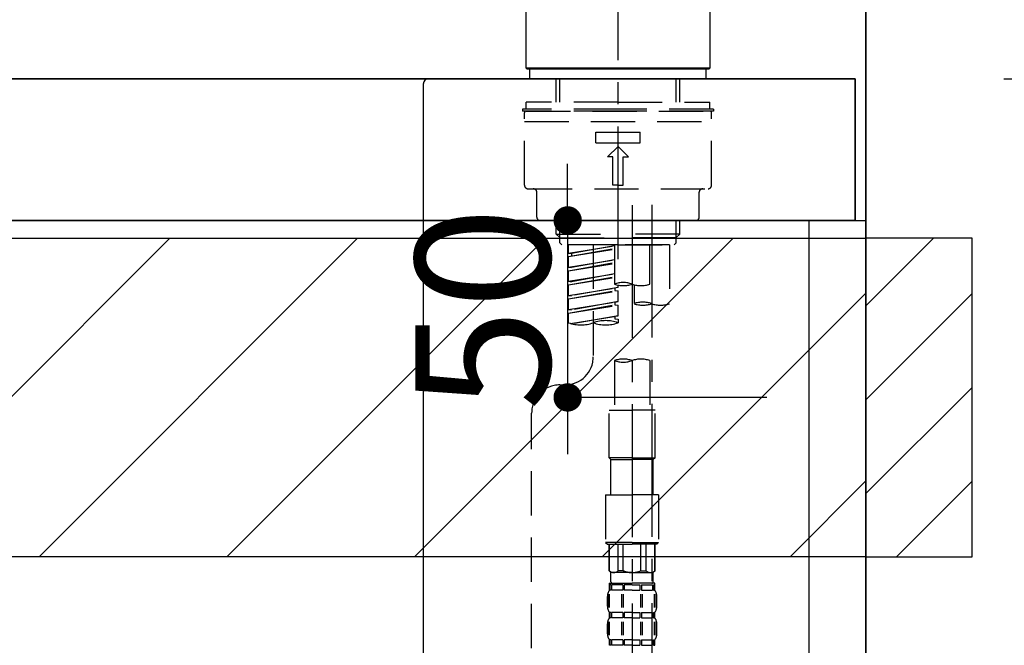
# Model space of a CAD drawing. Extents: x 27948 to 54421, y -25 to 8845.
# Drawn here: x 47591 to 47869, y 2735 to 2912 of the extents above; entities that cross this region are included whole.
import ezdxf

# ---------------------------------------------------------------- set-up
doc = ezdxf.new("R2010")
doc.units = 0
doc.header["$LTSCALE"] = 50
doc.header["$MEASUREMENT"] = 0
for name, pattern in [('CENTER', [2, 1.25, -0.25, 0.25, -0.25]), ('CENTER2', [1.125, 0.75, -0.125, 0.125, -0.125]), ('DASHED', [0.75, 0.5, -0.25])]:
    doc.linetypes.add(name, pattern=pattern)
doc.layers.get('0').update_dxf_attribs({"linetype": 'CONTINUOUS'})
doc.layers.get('DEFPOINTS').update_dxf_attribs({"color": 146, "linetype": 'CONTINUOUS'})
for name, color, linetype in [('111-壁仕上', 3, 'CONTINUOUS'), ('122-扉', 6, 'CONTINUOUS'), ('126-甲板', 2, 'CONTINUOUS'), ('150-機器', 8, 'CONTINUOUS'), ('166-寸法B', 11, 'CONTINUOUS'), ('180-補助', 161, 'CONTINUOUS')]:
    doc.layers.add(name, color=color, linetype=linetype)
doc.styles.add('KH001', font='txt')
doc.dimstyles.new('KH1XX015', dxfattribs={"dimscale": 10, "dimtxt": 3.8, "dimasz": 0.8, "dimexe": 0.3, "dimexo": 1.2, "dimgap": 0.5, "dimtad": 3, "dimdec": 1, "dimdsep": 46, "dimlunit": 4, "dimtxsty": 'KH001', "dimblk": 'DOT', "dimcen": 1, "dimdle": 1, "dimclrd": 256, "dimclre": 256, "dimclrt": 256, "dimadec": 0, "dimazin": 0, "dimtfac": 1, "dimtdec": 1, "dimtix": 1, "dimtmove": 2, "dimatfit": 3, "dimldrblk": 'DOT', "dimfxl": 1, "dimfrac": 2, "dimtolj": 1, "dimtzin": 0, "dimarcsym": 0})
doc.dimstyles.new('KH1XX030', dxfattribs={"dimscale": 30, "dimtxt": 2, "dimasz": 0.6, "dimexe": 0.3, "dimexo": 1.2, "dimgap": 0.5, "dimtad": 3, "dimdec": 1, "dimdsep": 46, "dimlunit": 4, "dimtxsty": 'KH001', "dimblk": 'DOT', "dimcen": 1, "dimdle": 1, "dimclrd": 256, "dimclre": 256, "dimclrt": 256, "dimadec": 0, "dimazin": 0, "dimtfac": 1, "dimtdec": 1, "dimtix": 1, "dimtmove": 2, "dimatfit": 3, "dimldrblk": 'DOT', "dimfxl": 1, "dimfrac": 2, "dimtolj": 1, "dimtzin": 0, "dimarcsym": 0})

# ---------------------------------------------------------------- blocks, each defined once
blk = doc.blocks.new('_DOT')
at = {"color": 0, "linetype": 'ByBlock'}
blk.add_line((-0.5, 0), (-1, 0), dxfattribs=at)
at = {"color": 0, "linetype": 'ByBlock', "const_width": 0.5}
blk.add_lwpolyline([(-0.25, 0, 1), (0.25, 0, 1)], format="xyb", close=True, dxfattribs=at)
blk = doc.blocks.new('*D176')
at = {"layer": '166-寸法B'}
for p, q in [((46690.15, 2840.47), (46690.15, 3251.63)), ((47830.15, 3174.32), (47830.15, 3251.63)), ((47812.15, 3242.63), (46708.15, 3242.63))]:
    blk.add_line(p, q, dxfattribs=at)
at = {"layer": 'DEFPOINTS', "color": 0}
for p in [(46690.15, 3242.63), (47830.15, 3138.32), (46690.15, 2804.47)]:
    blk.add_point(p, dxfattribs=at)
at = {"layer": '166-寸法B', "xscale": 18, "yscale": 18, "zscale": 18, "rotation": 180}
blk.add_blockref('_DOT', (46690.15, 3242.63), dxfattribs=at)
at = {"layer": '166-寸法B', "xscale": 18, "yscale": 18, "zscale": 18}
blk.add_blockref('_DOT', (47830.15, 3242.63), dxfattribs=at)
at = {"layer": '166-寸法B', "insert": (47260.15, 3291.44), "char_height": 60, "attachment_point": 5, "style": 'KH001'}
blk.add_mtext('\\A1;1,140', dxfattribs=at)
blk = doc.blocks.new('KHB800HL-10_D')
at = {"layer": '150-機器', "linetype": 'Continuous'}
for p, q in [((-219, 0), (219, 0)), ((219, 0), (235.5, 0)), ((217.5, -1.5), (217.5, -198.98))]:
    blk.add_line(p, q, dxfattribs=at)
blk.add_arc((219, -1.5), 1.5, 90, 180, dxfattribs=at)
blk = doc.blocks.new('F402_D')
at = {"layer": '150-機器', "color": 161, "linetype": 'CENTER2'}
blk.add_line((0, -53.67), (0, 250.27), dxfattribs=at)
at = {"layer": '150-機器', "color": 13, "linetype": 'Continuous'}
for p, q in [((-25.93, 0.3), (-25.93, 21.64)), ((25.93, 21.64), (25.93, 0.3)), ((-25.63, 0), (-25.93, 0.3)), ((25.93, 0.3), (-25.93, 0.3)), ((25.63, 0), (-25.63, 0)), ((25.93, 0.3), (25.63, 0))]:
    blk.add_line(p, q, dxfattribs=at)
at = {"layer": '150-機器', "color": 13, "linetype": 'DASHED', "ltscale": 0.5}
for p, q in [((-24.93, -2.69), (-24.93, 0)), ((24.93, -2.69), (24.93, 0)), ((0, -2.69), (-24.93, -2.69)), ((-17.45, -9.33), (-17.45, -2.69)), ((-16.44, -9.33), (-16.44, -2.69)), ((24.93, -2.69), (0, -2.69)), ((16.44, -9.33), (16.44, -2.69)), ((17.45, -9.33), (17.45, -2.69)), ((0, -9.33), (-25.93, -9.33)), ((-25.93, -11.33), (-25.93, -9.33)), ((0, -9.33), (25.93, -9.33)), ((25.93, -11.33), (25.93, -9.33)), ((0, -11.33), (-26.93, -11.33)), ((-26.93, -11.33), (-26.93, -11.83)), ((0, -11.83), (-26.93, -11.83)), ((-26.43, -32.77), (-26.43, -12.32)), ((-25.93, -11.83), (25.93, -11.83)), ((26.93, -11.33), (0, -11.33)), ((26.93, -11.83), (0, -11.83)), ((26.43, -32.77), (26.43, -12.32)), ((26.93, -11.33), (26.93, -11.83)), ((-26.43, -14.82), (26.43, -14.82)), ((-6.23, -20.8), (-6.23, -17.81)), ((-6.23, -17.81), (6.23, -17.81)), ((6.23, -20.8), (6.23, -17.81)), ((-6.23, -20.8), (6.23, -20.8)), ((-2.99, -24.79), (0, -21.8)), ((2.99, -24.79), (0, -21.8)), ((-1.5, -24.79), (-2.99, -24.79)), ((-1.5, -32.77), (-1.5, -24.79)), ((1.5, -24.79), (2.99, -24.79)), ((1.5, -32.77), (1.5, -24.79)), ((0, -32.77), (-1.5, -32.77)), ((0, -32.77), (1.5, -32.77)), ((-25.43, -33.77), (25.43, -33.77)), ((-22.94, -41.75), (-22.94, -34.76)), ((22.94, -41.75), (22.94, -34.76)), ((-21.94, -42.74), (21.94, -42.74)), ((-17.45, -46.58), (-17.45, -42.74)), ((-16.44, -47.57), (-16.44, -42.74)), ((16.44, -47.57), (16.44, -42.74)), ((17.45, -46.58), (17.45, -42.74)), ((-17.45, -46.58), (0, -46.58)), ((-16.46, -47.57), (-17.45, -46.58)), ((17.45, -46.58), (0, -46.58)), ((16.46, -47.57), (17.45, -46.58)), ((-16.44, -47.59), (0, -47.59)), ((-16.41, -49.07), (-16.41, -47.57)), ((-15.91, -49.57), (-16.41, -49.07)), ((0, -49.57), (-15.96, -49.57)), ((14.51, -49.57), (-13.96, -49.57)), ((-13.96, -51.93), (-13.96, -49.57)), ((-13.96, -51.93), (-1, -49.84)), ((-1, -49.86), (-13.12, -52.04)), ((-6.98, -49.57), (-6.98, -57.77)), ((-6.98, -49.57), (-6.98, -81.17)), ((-1, -49.57), (-1, -60.69)), ((16.44, -47.59), (0, -47.59)), ((0, -49.57), (0, -48.22)), ((0, -49.57), (15.91, -49.57)), ((8.98, -60.69), (8.98, -49.57)), ((14.51, -49.57), (14.51, -66.22)), ((15.91, -49.57), (16.41, -49.07)), ((16.41, -49.07), (16.41, -47.57)), ((-13.96, -52.93), (-1, -50.6)), ((-13.96, -52.93), (-1, -50.84)), ((-13.96, -51.93), (-13.12, -52.04)), ((-13.12, -52.04), (-13.12, -52.78)), ((-13.96, -55.92), (-13.96, -52.93)), ((-13.96, -55.92), (-1, -53.83)), ((-13.96, -56.92), (-1, -54.59)), ((-13.96, -56.92), (-1, -54.83)), ((-1, -53.85), (-13.12, -56.03)), ((-13.96, -55.92), (-13.12, -56.03)), ((-13.96, -59.91), (-13.96, -56.92)), ((-13.96, -59.91), (-1, -57.82)), ((-1, -57.84), (-13.12, -60.02)), ((-13.96, -60.91), (-1, -58.58)), ((-13.96, -60.91), (-1, -58.82)), ((-13.96, -59.91), (-13.12, -60.02)), ((-13.96, -63.9), (-13.96, -60.91)), ((0, -61.65), (0, -60.97)), ((4.54, -60.86), (4.54, -66.22)), ((-13.96, -63.9), (0, -61.65)), ((-13.96, -64.9), (-0.85, -62.54)), ((-13.96, -64.9), (0, -62.64)), ((-13.96, -63.9), (-13.12, -64)), ((0, -61.65), (-13.12, -64)), ((-0.85, -61.8), (-0.85, -62.54)), ((-0.85, -61.8), (-0.85, -62.54)), ((-0.85, -62.54), (0, -62.64)), ((-0.85, -62.54), (0, -62.64)), ((0, -65.64), (0, -62.64)), ((0, -65.64), (0, -62.64)), ((-13.96, -67.89), (-13.96, -64.9)), ((-13.96, -67.89), (0, -65.64)), ((-13.96, -68.89), (-0.85, -66.53)), ((-13.96, -68.89), (0, -66.63)), ((0, -65.64), (-13.12, -67.99)), ((-0.85, -65.77), (-0.85, -66.53)), ((-0.85, -65.79), (-0.85, -66.53)), ((-0.85, -65.79), (-0.85, -66.53)), ((-0.85, -66.53), (0, -66.63)), ((-0.85, -66.53), (0, -66.63)), ((-0.8, -65.76), (0, -65.64)), ((0, -69.63), (0, -66.63)), ((0, -69.63), (0, -66.63)), ((-13.96, -67.89), (-13.12, -67.99)), ((-13.96, -71.62), (-13.96, -68.89)), ((-13.43, -71.79), (0, -69.63)), ((0, -69.63), (-12.87, -71.94)), ((-0.85, -69.76), (-0.85, -70.52)), ((-0.85, -69.78), (-0.85, -70.52)), ((-0.85, -69.78), (-0.85, -70.52)), ((-0.85, -70.52), (0, -70.62)), ((-0.85, -70.52), (0, -70.62)), ((-0.8, -69.75), (0, -69.63)), ((0, -70.62), (0, -71.62)), ((-1, -82.3), (-1, -96.27)), ((8.98, -82.3), (8.98, -96.27)), ((-16.41, -89.15), (-14.96, -89.15)), ((-24.39, -294.77), (-24.39, -97.13)), ((-2.49, -109.74), (-2.49, -96.27)), ((-2.49, -96.27), (3.99, -96.27)), ((10.47, -96.27), (3.99, -96.27)), ((10.47, -109.74), (10.47, -96.27)), ((3.99, -109.74), (-2.49, -109.74)), ((-2.49, -109.74), (-1.99, -110.24)), ((-1.99, -110.24), (3.99, -110.24)), ((-1.99, -120.21), (-1.99, -110.24)), ((3.99, -109.74), (10.47, -109.74)), ((9.97, -110.24), (3.99, -110.24)), ((10.47, -109.74), (9.97, -110.24)), ((9.97, -120.21), (9.97, -110.24)), ((-3.49, -120.21), (3.99, -120.21)), ((-3.49, -120.21), (-3.49, -133.67)), ((11.47, -120.21), (3.99, -120.21)), ((11.47, -120.21), (11.47, -133.67)), ((3.99, -133.67), (-3.49, -133.67)), ((-3.49, -133.67), (-2.99, -134.17)), ((-2.99, -134.17), (3.99, -134.17)), ((-2.49, -141.65), (-2.49, -134.17)), ((-2.44, -141.65), (-2.44, -134.17)), ((0.05, -141.65), (0.05, -134.17)), ((1.5, -141.65), (1.5, -134.17)), ((3.99, -133.67), (11.47, -133.67)), ((10.97, -134.17), (3.99, -134.17)), ((6.48, -141.65), (6.48, -134.17)), ((7.93, -141.65), (7.93, -134.17)), ((10.42, -141.65), (10.42, -134.17)), ((10.47, -141.65), (10.47, -134.17)), ((11.47, -133.67), (10.97, -134.17)), ((-2.44, -141.65), (-2.49, -141.65)), ((-2.49, -141.65), (-1.99, -142.15)), ((1.5, -141.65), (0.05, -141.65)), ((6.48, -141.65), (7.93, -141.65)), ((10.47, -141.65), (9.97, -142.15)), ((10.42, -141.65), (10.47, -141.65)), ((-1.99, -144.74), (-1.99, -142.15)), ((3.99, -142.15), (-1.99, -142.15)), ((3.99, -142.15), (9.97, -142.15)), ((9.97, -144.74), (9.97, -142.15)), ((-2.49, -145.14), (3.99, -145.14)), ((-2.39, -147.14), (-2.39, -145.14)), ((-2.39, -145.14), (3.99, -145.14)), ((-2, -145.64), (-2.39, -145.64)), ((-2, -147.14), (-2.39, -147.14)), ((-2, -145.64), (-2, -147.14)), ((-1.89, -145.14), (3.99, -145.14)), ((-1.89, -145.14), (3.99, -145.14)), ((1.32, -145.64), (-1.81, -145.64)), ((-1.81, -145.64), (-1.81, -147.14)), ((1.32, -147.14), (-1.81, -147.14)), ((1.32, -145.64), (1.32, -147.14)), ((3.99, -145.64), (1.78, -145.64)), ((1.78, -145.64), (1.78, -147.14)), ((3.99, -147.14), (1.78, -147.14)), ((10.37, -145.14), (3.99, -145.14)), ((3.99, -145.64), (6.2, -145.64)), ((3.99, -147.14), (6.2, -147.14)), ((6.2, -145.64), (6.2, -147.14)), ((6.66, -145.64), (9.79, -145.64)), ((6.66, -145.64), (6.66, -147.14)), ((6.66, -147.14), (9.79, -147.14)), ((9.79, -145.64), (9.79, -147.14)), ((9.98, -145.64), (10.37, -145.64)), ((9.98, -145.64), (9.98, -147.14)), ((9.98, -147.14), (10.37, -147.14)), ((10.37, -147.14), (10.37, -145.14)), ((-2.99, -151.68), (-2.99, -148.88)), ((-2.55, -151.99), (-2.55, -148.29)), ((-2.36, -151.99), (-2.36, -148.29)), ((1.09, -151.99), (1.09, -148.29)), ((1.55, -151.99), (1.55, -148.29)), ((6.43, -151.99), (6.43, -148.29)), ((6.89, -151.99), (6.89, -148.29)), ((10.34, -151.99), (10.34, -148.29)), ((10.53, -151.99), (10.53, -148.29)), ((10.97, -151.68), (10.97, -148.88)), ((-2.39, -154.92), (-2.39, -153.42)), ((-2, -153.42), (-2.39, -153.42)), ((-2, -154.92), (-2.39, -154.92)), ((-2, -153.42), (-2, -154.92)), ((-1.81, -153.42), (-1.81, -154.92)), ((1.32, -153.42), (-1.81, -153.42)), ((1.32, -154.92), (-1.81, -154.92)), ((1.32, -153.42), (1.32, -154.92)), ((1.78, -153.42), (1.78, -154.92)), ((3.99, -153.42), (1.78, -153.42)), ((3.99, -154.92), (1.78, -154.92)), ((3.99, -153.42), (6.2, -153.42)), ((3.99, -154.92), (6.2, -154.92)), ((6.2, -153.42), (6.2, -154.92)), ((6.66, -153.42), (6.66, -154.92)), ((6.66, -153.42), (9.79, -153.42)), ((6.66, -154.92), (9.79, -154.92)), ((9.79, -153.42), (9.79, -154.92)), ((9.98, -153.42), (9.98, -154.92)), ((9.98, -153.42), (10.37, -153.42)), ((9.98, -154.92), (10.37, -154.92)), ((10.37, -154.92), (10.37, -153.42)), ((-2.99, -159.46), (-2.99, -156.66)), ((-2.55, -159.79), (-2.55, -156.1)), ((-2.36, -159.79), (-2.36, -156.1)), ((1.09, -159.79), (1.09, -156.1)), ((1.55, -159.79), (1.55, -156.1)), ((6.43, -159.79), (6.43, -156.1)), ((6.89, -159.79), (6.89, -156.1)), ((10.34, -159.79), (10.34, -156.1)), ((10.53, -159.79), (10.53, -156.1)), ((10.97, -159.46), (10.97, -156.66)), ((-2.39, -162.7), (-2.39, -161.2)), ((-2, -161.2), (-2.39, -161.2)), ((-2, -161.2), (-2, -162.7)), ((-1.81, -161.2), (-1.81, -162.7)), ((1.32, -161.2), (-1.81, -161.2)), ((1.32, -161.2), (1.32, -162.7)), ((1.78, -161.2), (1.78, -162.7)), ((3.99, -161.2), (1.78, -161.2)), ((3.99, -161.2), (6.2, -161.2)), ((6.2, -161.2), (6.2, -162.7)), ((6.66, -161.2), (6.66, -162.7)), ((6.66, -161.2), (9.79, -161.2)), ((9.79, -161.2), (9.79, -162.7)), ((9.98, -161.2), (9.98, -162.7)), ((9.98, -161.2), (10.37, -161.2)), ((10.37, -162.7), (10.37, -161.2)), ((-2, -162.7), (-2.39, -162.7)), ((1.32, -162.7), (-1.81, -162.7)), ((3.99, -162.7), (1.78, -162.7)), ((3.99, -162.7), (6.2, -162.7)), ((6.66, -162.7), (9.79, -162.7)), ((9.98, -162.7), (10.37, -162.7))]:
    blk.add_line(p, q, dxfattribs=at)
at = {"layer": '150-機器', "color": 13, "linetype": 'CENTER2'}
for p, q in [((3.99, -38.38), (3.99, -310.13)), ((9.52, -38.29), (9.52, -239.41))]:
    blk.add_line(p, q, dxfattribs=at)
at = {"layer": '150-機器', "color": 13, "linetype": 'DASHED', "ltscale": 0.5}
for centre, radius, start, end in [((-25.93, -12.32), 0.499, 90, 180), ((25.93, -12.32), 0.499, 0, 90), ((-25.43, -32.77), 0.997, 180, 270), ((25.43, -32.77), 0.997, 270, 0), ((-23.94, -34.76), 0.997, 0, 90), ((23.94, -34.76), 0.997, 90, 180), ((-21.94, -41.75), 0.997, 180, 270), ((21.94, -41.75), 0.997, 270, 0), ((1.5, -67.74), 7.48, 70.5288, 109.4712), ((1.5, -53.64), 7.48, 250.5288, 289.4712), ((6.48, -53.64), 7.48, 250.5288, 289.4712), ((7.03, -73.27), 7.48, 70.5288, 109.4712), ((7.03, -59.17), 7.48, 250.5288, 289.4712), ((12.02, -59.17), 7.48, 250.5288, 289.4712), ((-10.47, -61.75), 10.47, 250.5288, 289.4712), ((-3.49, -81.49), 10.47, 70.5288, 109.4712), ((-3.49, -61.75), 10.47, 250.5288, 289.4712), ((-14.96, -81.17), 7.98, 270, 0), ((1.5, -89.35), 7.48, 70.5288, 109.4712), ((1.5, -75.25), 7.48, 250.5288, 289.4712), ((6.48, -89.35), 7.48, 70.5288, 109.4712), ((-16.41, -97.13), 7.98, 90, 180), ((-1.19, -140.34), 1.81, 226.3972, 313.6028), ((3.99, -135.67), 6.48, 247.3801, 270), ((3.99, -135.67), 6.48, 270, 292.6199), ((9.17, -140.34), 1.81, 226.3972, 313.6028), ((-0.15, -148.88), 2.84, 142.1507, 180), ((-1.6, -144.74), 0.399, 180, 270), ((9.57, -144.74), 0.399, 270, 0), ((8.13, -148.88), 2.84, 0, 37.8493), ((-0.15, -151.68), 2.84, 180, 217.8493), ((8.13, -151.68), 2.84, 322.1507, 0), ((-0.15, -156.66), 2.84, 142.1507, 180), ((8.13, -156.66), 2.84, 0, 37.8493), ((-0.15, -159.46), 2.84, 180, 217.8493), ((8.13, -159.46), 2.84, 322.1507, 0)]:
    blk.add_arc(centre, radius, start, end, dxfattribs=at)
blk = doc.blocks.new('*X443')
at = {"layer": '180-補助'}
for p, q in [((47830.15, 2830.98), (47849.29, 2850.11)), ((47830.15, 2804.46), (47860.15, 2834.46)), ((47830.15, 2777.94), (47860.15, 2807.94)), ((47838.84, 2760.11), (47860.15, 2781.43))]:
    blk.add_line(p, q, dxfattribs=at)
blk = doc.blocks.new('*D135')
at = {"layer": 'DEFPOINTS'}
for p, q in [((47745.93, 2863.11), (47745.93, 2871.11)), ((47802.15, 2855.11), (47742.93, 2855.11)), ((47745.93, 2855.11), (47745.93, 2805.11)), ((47802.15, 2805.11), (47742.93, 2805.11)), ((47745.93, 2797.11), (47745.93, 2789.11))]:
    blk.add_line(p, q, dxfattribs=at)
at = {"layer": 'DEFPOINTS', "color": 0}
for p in [(47814.15, 2855.11), (47745.93, 2805.11), (47814.15, 2805.11)]:
    blk.add_point(p, dxfattribs=at)
at = {"layer": 'DEFPOINTS', "xscale": 8, "yscale": 8, "zscale": 8}
for p, rotation in [((47745.93, 2855.11), 270), ((47745.93, 2805.11), 90)]:
    blk.add_blockref('_DOT', p, dxfattribs=dict(at, rotation=rotation))
at = {"layer": 'DEFPOINTS', "insert": (47721.93, 2830.11), "char_height": 38, "attachment_point": 5, "rotation": 90, "style": 'KH001'}
blk.add_mtext('\\A1;50', dxfattribs=at)
blk = doc.blocks.new('*X450')
at = {"layer": '180-補助', "color": 13}
for p, q in [((47543.58, 2760.11), (47633.58, 2850.11)), ((47596.61, 2760.11), (47686.61, 2850.11)), ((47649.64, 2760.11), (47739.64, 2850.11)), ((47702.68, 2760.11), (47792.68, 2850.11)), ((47755.71, 2760.11), (47830.15, 2834.56)), ((47808.74, 2760.11), (47830.15, 2781.52))]:
    blk.add_line(p, q, dxfattribs=at)
blk = doc.blocks.new('*D80')
at = {"layer": '166-寸法B'}
for p, q in [((47869.15, 2895.11), (48099.84, 2895.11)), ((48090.84, 2053.11), (48090.84, 2877.11)), ((47869.15, 2035.11), (48099.84, 2035.11))]:
    blk.add_line(p, q, dxfattribs=at)
at = {"layer": 'DEFPOINTS', "color": 0}
for p in [(47833.15, 2895.11), (48090.84, 2895.11), (47833.15, 2035.11)]:
    blk.add_point(p, dxfattribs=at)
at = {"layer": '166-寸法B', "xscale": 18, "yscale": 18, "zscale": 18}
for p, rotation in [((48090.84, 2895.11), 90), ((48090.84, 2035.11), 270)]:
    blk.add_blockref('_DOT', p, dxfattribs=dict(at, rotation=rotation))
at = {"layer": '166-寸法B', "insert": (48040.83, 2465.11), "char_height": 60, "attachment_point": 5, "rotation": 90, "style": 'KH001'}
blk.add_mtext('\\A1;860(910)', dxfattribs=at)
blk = doc.blocks.new('*D81')
at = {"layer": '166-寸法B'}
for p, q in [((47866.15, 3524.11), (48099.84, 3524.11)), ((48090.84, 2913.11), (48090.84, 3506.11)), ((47869.15, 2895.11), (48099.84, 2895.11))]:
    blk.add_line(p, q, dxfattribs=at)
at = {"layer": 'DEFPOINTS', "color": 0}
for p in [(47830.15, 3524.11), (48090.84, 3524.11), (47833.15, 2895.11)]:
    blk.add_point(p, dxfattribs=at)
at = {"layer": '166-寸法B', "xscale": 18, "yscale": 18, "zscale": 18}
for p, rotation in [((48090.84, 3524.11), 90), ((48090.84, 2895.11), 270)]:
    blk.add_blockref('_DOT', p, dxfattribs=dict(at, rotation=rotation))
at = {"layer": '166-寸法B', "insert": (48040.83, 3209.61), "char_height": 60, "attachment_point": 5, "rotation": 90, "style": 'KH001'}
blk.add_mtext('\\A1;629(579)', dxfattribs=at)
blk = doc.blocks.new('*D83')
at = {"layer": '166-寸法B'}
for p, q in [((47866.15, 4435.11), (48234.84, 4435.11)), ((48225.84, 2053.11), (48225.84, 4417.11)), ((47869.15, 2035.11), (48234.84, 2035.11))]:
    blk.add_line(p, q, dxfattribs=at)
at = {"layer": 'DEFPOINTS', "color": 0}
for p in [(47830.15, 4435.11), (48225.84, 4435.11), (47833.15, 2035.11)]:
    blk.add_point(p, dxfattribs=at)
at = {"layer": '166-寸法B', "xscale": 18, "yscale": 18, "zscale": 18}
for p, rotation in [((48225.84, 4435.11), 90), ((48225.84, 2035.11), 270)]:
    blk.add_blockref('_DOT', p, dxfattribs=dict(at, rotation=rotation))
at = {"layer": '166-寸法B', "insert": (48177.03, 3235.11), "char_height": 60, "attachment_point": 5, "rotation": 90, "style": 'KH001'}
blk.add_mtext('\\A1;2,400', dxfattribs=at)
blk = doc.blocks.new('*D105')
at = {"layer": '166-寸法B'}
for p, q in [((47180.15, 2931.11), (47180.15, 3161.11)), ((47830.15, 2931.11), (47830.15, 3161.11)), ((47198.15, 3152.11), (47812.15, 3152.11))]:
    blk.add_line(p, q, dxfattribs=at)
at = {"layer": 'DEFPOINTS', "color": 0}
for p in [(47830.15, 3152.11), (47180.15, 2895.11), (47830.15, 2895.11)]:
    blk.add_point(p, dxfattribs=at)
at = {"layer": '166-寸法B', "xscale": 18, "yscale": 18, "zscale": 18, "rotation": 180}
blk.add_blockref('_DOT', (47180.15, 3152.11), dxfattribs=at)
at = {"layer": '166-寸法B', "xscale": 18, "yscale": 18, "zscale": 18}
blk.add_blockref('_DOT', (47830.15, 3152.11), dxfattribs=at)
at = {"layer": '166-寸法B', "insert": (47505.15, 3197.11), "char_height": 60, "attachment_point": 5, "style": 'KH001'}
blk.add_mtext('\\A1;650', dxfattribs=at)

msp = doc.modelspace()

# ---------------------------------------------------------------- linework, layer by layer
at = {"layer": '111-壁仕上', "color": 253, "linetype": 'CENTER', "ltscale": 2}
msp.add_line((47830.15, 5130.64), (47830.15, 1193.36), dxfattribs=at)
at = {"layer": '111-壁仕上', "ltscale": 2}
msp.add_line((47830.15, 2035.11), (47830.15, 4435.11), dxfattribs=at)
at = {"layer": '122-扉', "color": 253}
msp.add_lwpolyline([(47814.15, 2855.11), (47830.15, 2855.11), (47830.15, 2185.11), (47814.15, 2185.11)], close=True, dxfattribs=at)
at = {"layer": '126-甲板'}
for points in [[(47827.15, 2895.11), (46008.15, 2895.11), (46008.15, 2855.11), (47827.15, 2855.11)], [(47180.15, 2895.11), (47827.15, 2895.11), (47827.15, 2855.11), (47180.15, 2855.11)]]:
    msp.add_lwpolyline(points, close=True, dxfattribs=at)
at = {"layer": '150-機器', "color": 253, "linetype": 'Continuous'}
msp.add_lwpolyline([(47830.15, 2760.11), (47860.15, 2760.11), (47860.15, 2850.11), (47830.15, 2850.11)], close=True, dxfattribs=at)
at = {"layer": '180-補助', "color": 13}
msp.add_lwpolyline([(46011.15, 2850.11), (47830.15, 2850.11), (47830.15, 2760.11), (46011.15, 2760.11)], close=True, dxfattribs=at)

# ---------------------------------------------------------------- block references
at = {"layer": '150-機器'}
for name, p in [('F402_D', (47760.15, 2897.81)), ('KHB800HL-10_D', (47487.65, 2895.11))]:
    msp.add_blockref(name, p, dxfattribs=at)
at = {"layer": '180-補助', "color": 13}
msp.add_blockref('*X450', (0, 0), dxfattribs=at)
at = {"layer": '180-補助'}
msp.add_blockref('*X443', (0, 0), dxfattribs=at)

# ---------------------------------------------------------------- dimensions: what is measured, and where the dimension line sits
at = {"layer": '166-寸法B'}
for base, p1, p2, angle, picture, middle in [((48225.84, 4435.11), (47833.15, 2035.11), (47830.15, 4435.11), 90, '*D83', (48177.03, 3235.11)), ((46690.15, 3242.63), (47830.15, 3138.32), (46690.15, 2804.47), 180, '*D176', (47260.15, 3291.44))]:
    dim = msp.add_linear_dim(base=base, p1=p1, p2=p2, angle=angle, dimstyle='KH1XX030', dxfattribs=at)
    dim.commit()
    dim.dimension.update_dxf_attribs({"geometry": picture, "text_midpoint": middle})
for base, p1, p2, override, picture, middle in [((48090.84, 3524.11), (47833.15, 2895.11), (47830.15, 3524.11), {"dimpost": '(579)'}, '*D81', (48040.83, 3209.61)), ((48090.84, 2895.11), (47833.15, 2035.11), (47833.15, 2895.11), {"dimpost": '(910)'}, '*D80', (48040.83, 2465.11))]:
    dim = msp.add_linear_dim(base=base, p1=p1, p2=p2, angle=90, dimstyle='KH1XX030', override=override, dxfattribs=at)
    dim.commit()
    dim.dimension.update_dxf_attribs({"geometry": picture, "text_midpoint": middle})
dim = msp.add_linear_dim(base=(47830.15, 3152.11), p1=(47180.15, 2895.11), p2=(47830.15, 2895.11), dimstyle='KH1XX030', dxfattribs=at)
dim.commit()
dim.dimension.update_dxf_attribs({"geometry": '*D105', "text_midpoint": (47505.15, 3197.11)})
at = {"layer": 'DEFPOINTS'}
dim = msp.add_linear_dim(base=(47745.93, 2805.11), p1=(47814.15, 2855.11), p2=(47814.15, 2805.11), angle=90, dimstyle='KH1XX015', dxfattribs=at)
dim.commit()
dim.dimension.update_dxf_attribs({"geometry": '*D135', "text_midpoint": (47721.93, 2830.11)})

doc.saveas('drawing.dxf')
